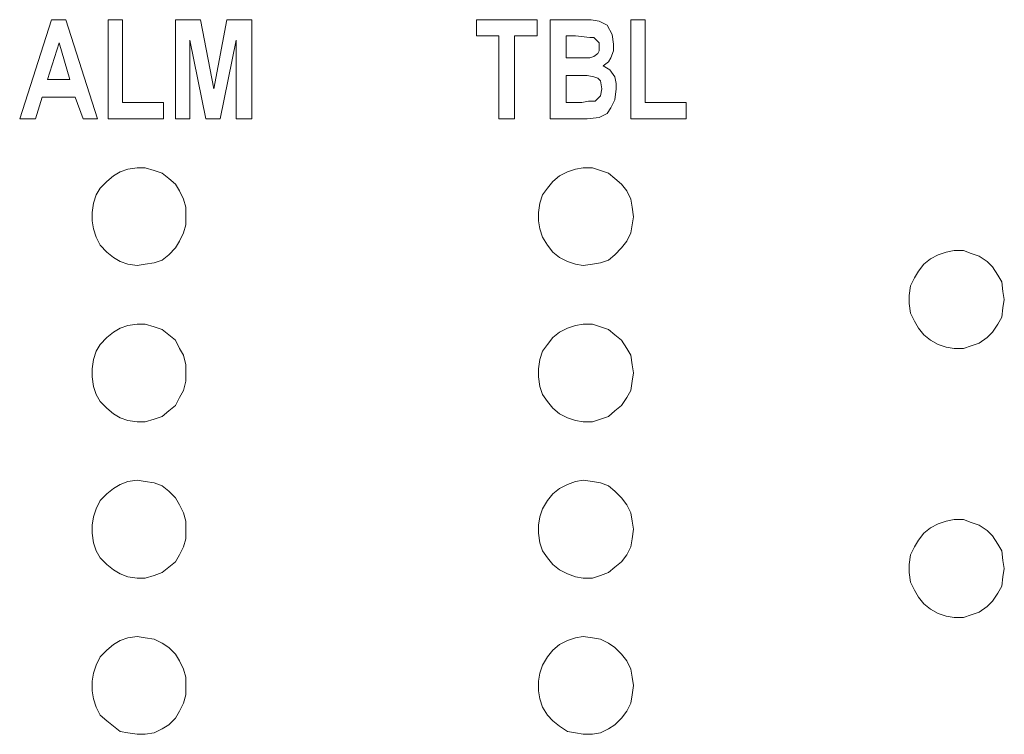
# Model space of a CAD drawing. Units: inches. Extents: x 0.12 to 2.43, y 0.1 to 1.98.
# Drawn here: x 1.7 to 1.77, y 1.04 to 1.09 of the extents above; entities that cross this region are included whole.
import ezdxf

# ---------------------------------------------------------------- set-up
doc = ezdxf.new("R2010")
doc.units = ezdxf.units.IN
doc.header["$MEASUREMENT"] = 0
doc.layers.add('Layer 1', color=7, linetype='Continuous', lineweight=0)

# ---------------------------------------------------------------- blocks, each defined once
blk = doc.blocks.new('Block_1')
at = {"layer": 'Layer 1', "color": 18, "lineweight": 0, "true_color": 0x000000}
for points in [[(1.698404, 1.083133), (1.698404, 1.083133), (1.700711, 1.09036), (1.700711, 1.09036)], [(1.700711, 1.09036), (1.700711, 1.09036), (1.701769, 1.09036), (1.701769, 1.09036)], [(1.701769, 1.09036), (1.701769, 1.09036), (1.704077, 1.083133), (1.704077, 1.083133)], [(1.704846, 1.09036), (1.704846, 1.09036), (1.705904, 1.09036), (1.705904, 1.09036)], [(1.704846, 1.083133), (1.704846, 1.083133), (1.704846, 1.09036), (1.704846, 1.09036)], [(1.705904, 1.09036), (1.705904, 1.09036), (1.705904, 1.084321), (1.705904, 1.084321)], [(1.70975, 1.083133), (1.70975, 1.083133), (1.70975, 1.09036), (1.70975, 1.09036)], [(1.70975, 1.09036), (1.70975, 1.09036), (1.711577, 1.09036), (1.711577, 1.09036)], [(1.711577, 1.09036), (1.711577, 1.09036), (1.712539, 1.085311), (1.712539, 1.085311)], [(1.712539, 1.085311), (1.712539, 1.085311), (1.7135, 1.09036), (1.7135, 1.09036)], [(1.7135, 1.09036), (1.7135, 1.09036), (1.715327, 1.09036), (1.715327, 1.09036)], [(1.715327, 1.09036), (1.715327, 1.09036), (1.715327, 1.083133), (1.715327, 1.083133)], [(1.731674, 1.089172), (1.731674, 1.089172), (1.731674, 1.09036), (1.731674, 1.09036)], [(1.731674, 1.09036), (1.731674, 1.09036), (1.736097, 1.09036), (1.736097, 1.09036)], [(1.736097, 1.09036), (1.736097, 1.09036), (1.736097, 1.089172), (1.736097, 1.089172)], [(1.737059, 1.09036), (1.737059, 1.09036), (1.739463, 1.09036), (1.739463, 1.09036)], [(1.737059, 1.083133), (1.737059, 1.083133), (1.737059, 1.09036), (1.737059, 1.09036)], [(1.742925, 1.083133), (1.742925, 1.083133), (1.742925, 1.09036), (1.742925, 1.09036)], [(1.742925, 1.09036), (1.742925, 1.09036), (1.743982, 1.09036), (1.743982, 1.09036)], [(1.743982, 1.09036), (1.743982, 1.09036), (1.743982, 1.084321), (1.743982, 1.084321)], [(1.733309, 1.089172), (1.733309, 1.089172), (1.731674, 1.089172), (1.731674, 1.089172)], [(1.733309, 1.083133), (1.733309, 1.083133), (1.733309, 1.089172), (1.733309, 1.089172)], [(1.736097, 1.089172), (1.736097, 1.089172), (1.734463, 1.089172), (1.734463, 1.089172)], [(1.734463, 1.089172), (1.734463, 1.089172), (1.734463, 1.083133), (1.734463, 1.083133)], [(1.738886, 1.089172), (1.738886, 1.089172), (1.738213, 1.089172), (1.738213, 1.089172)], [(1.738213, 1.089172), (1.738213, 1.089172), (1.738213, 1.087588), (1.738213, 1.087588)], [(1.701288, 1.088677), (1.701288, 1.088677), (1.700423, 1.086004), (1.700423, 1.086004)], [(1.702058, 1.086004), (1.702058, 1.086004), (1.701288, 1.088677), (1.701288, 1.088677)], [(1.711962, 1.083133), (1.711962, 1.083133), (1.710808, 1.088875), (1.710808, 1.088875)], [(1.710808, 1.088875), (1.710808, 1.088875), (1.710808, 1.083133), (1.710808, 1.083133)], [(1.714173, 1.088875), (1.714173, 1.088875), (1.71302, 1.083133), (1.71302, 1.083133)], [(1.714173, 1.083133), (1.714173, 1.083133), (1.714173, 1.088875), (1.714173, 1.088875)], [(1.738213, 1.087588), (1.738213, 1.087588), (1.738982, 1.087588), (1.738982, 1.087588)], [(1.739174, 1.086301), (1.739174, 1.086301), (1.738213, 1.086301), (1.738213, 1.086301)], [(1.738213, 1.086301), (1.738213, 1.086301), (1.738213, 1.084321), (1.738213, 1.084321)], [(1.700423, 1.086004), (1.700423, 1.086004), (1.702058, 1.086004), (1.702058, 1.086004)], [(1.700038, 1.084717), (1.700038, 1.084717), (1.699557, 1.083133), (1.699557, 1.083133)], [(1.702442, 1.084717), (1.702442, 1.084717), (1.700038, 1.084717), (1.700038, 1.084717)], [(1.703019, 1.083133), (1.703019, 1.083133), (1.702442, 1.084717), (1.702442, 1.084717)], [(1.705904, 1.084321), (1.705904, 1.084321), (1.708885, 1.084321), (1.708885, 1.084321)], [(1.708885, 1.084321), (1.708885, 1.084321), (1.708885, 1.083133), (1.708885, 1.083133)], [(1.738213, 1.084321), (1.738213, 1.084321), (1.739367, 1.084321), (1.739367, 1.084321)], [(1.743982, 1.084321), (1.743982, 1.084321), (1.746963, 1.084321), (1.746963, 1.084321)], [(1.746963, 1.084321), (1.746963, 1.084321), (1.746963, 1.083133), (1.746963, 1.083133)], [(1.699557, 1.083133), (1.699557, 1.083133), (1.698404, 1.083133), (1.698404, 1.083133)], [(1.704077, 1.083133), (1.704077, 1.083133), (1.703019, 1.083133), (1.703019, 1.083133)], [(1.708885, 1.083133), (1.708885, 1.083133), (1.704846, 1.083133), (1.704846, 1.083133)], [(1.710808, 1.083133), (1.710808, 1.083133), (1.70975, 1.083133), (1.70975, 1.083133)], [(1.71302, 1.083133), (1.71302, 1.083133), (1.711962, 1.083133), (1.711962, 1.083133)], [(1.715327, 1.083133), (1.715327, 1.083133), (1.714173, 1.083133), (1.714173, 1.083133)], [(1.734463, 1.083133), (1.734463, 1.083133), (1.733309, 1.083133), (1.733309, 1.083133)], [(1.739078, 1.083133), (1.739078, 1.083133), (1.737059, 1.083133), (1.737059, 1.083133)], [(1.746963, 1.083133), (1.746963, 1.083133), (1.742925, 1.083133), (1.742925, 1.083133)]]:
    blk.add_open_spline(points, degree=3, dxfattribs=at)
for points, knots in [([(1.739463, 1.09036), (1.739463, 1.09036), (1.74004, 1.09036), (1.74004, 1.09036), (1.74004, 1.09036), (1.740617, 1.090261), (1.740617, 1.090261), (1.740617, 1.090261), (1.741194, 1.089964), (1.741194, 1.089964), (1.741194, 1.089964), (1.741578, 1.089271), (1.741578, 1.089271), (1.741578, 1.089271), (1.741675, 1.088578), (1.741675, 1.088578)], [0, 0, 0, 0, 1, 1, 1, 2, 2, 2, 3, 3, 3, 4, 4, 4, 5, 5, 5, 5]), ([(1.740617, 1.08838), (1.740617, 1.08838), (1.740617, 1.088677), (1.740617, 1.088677), (1.740617, 1.088677), (1.740425, 1.088875), (1.740425, 1.088875), (1.740425, 1.088875), (1.740232, 1.089073), (1.740232, 1.089073), (1.740232, 1.089073), (1.739944, 1.089073), (1.739944, 1.089073), (1.739944, 1.089073), (1.738886, 1.089172), (1.738886, 1.089172)], [0, 0, 0, 0, 1, 1, 1, 2, 2, 2, 3, 3, 3, 4, 4, 4, 5, 5, 5, 5]), ([(1.739944, 1.087588), (1.739944, 1.087588), (1.740232, 1.087687), (1.740232, 1.087687), (1.740232, 1.087687), (1.740521, 1.087885), (1.740521, 1.087885), (1.740521, 1.087885), (1.740617, 1.088083), (1.740617, 1.088083), (1.740617, 1.088083), (1.740617, 1.08838), (1.740617, 1.08838)], [0, 0, 0, 0, 1, 1, 1, 2, 2, 2, 3, 3, 3, 4, 4, 4, 4]), ([(1.741675, 1.088578), (1.741675, 1.088578), (1.741675, 1.088083), (1.741675, 1.088083), (1.741675, 1.088083), (1.741482, 1.087588), (1.741482, 1.087588), (1.741482, 1.087588), (1.74129, 1.087291), (1.74129, 1.087291), (1.74129, 1.087291), (1.740905, 1.086994), (1.740905, 1.086994)], [0, 0, 0, 0, 1, 1, 1, 2, 2, 2, 3, 3, 3, 4, 4, 4, 4]), ([(1.738982, 1.087588), (1.738982, 1.087588), (1.739559, 1.087588), (1.739559, 1.087588), (1.739559, 1.087588), (1.739944, 1.087588), (1.739944, 1.087588)], [0, 0, 0, 0, 1, 1, 1, 2, 2, 2, 2]), ([(1.740905, 1.086994), (1.740905, 1.086994), (1.741386, 1.086697), (1.741386, 1.086697), (1.741386, 1.086697), (1.741771, 1.086202), (1.741771, 1.086202), (1.741771, 1.086202), (1.741867, 1.085707), (1.741867, 1.085707), (1.741867, 1.085707), (1.741867, 1.085311), (1.741867, 1.085311)], [0, 0, 0, 0, 1, 1, 1, 2, 2, 2, 3, 3, 3, 4, 4, 4, 4]), ([(1.740809, 1.085311), (1.740809, 1.085311), (1.740713, 1.085905), (1.740713, 1.085905), (1.740713, 1.085905), (1.740521, 1.086103), (1.740521, 1.086103), (1.740521, 1.086103), (1.740232, 1.086202), (1.740232, 1.086202), (1.740232, 1.086202), (1.739751, 1.086301), (1.739751, 1.086301), (1.739751, 1.086301), (1.739174, 1.086301), (1.739174, 1.086301)], [0, 0, 0, 0, 1, 1, 1, 2, 2, 2, 3, 3, 3, 4, 4, 4, 5, 5, 5, 5]), ([(1.739367, 1.084321), (1.739367, 1.084321), (1.739848, 1.08442), (1.739848, 1.08442), (1.739848, 1.08442), (1.740328, 1.08442), (1.740328, 1.08442), (1.740328, 1.08442), (1.740521, 1.084618), (1.740521, 1.084618), (1.740521, 1.084618), (1.740713, 1.084816), (1.740713, 1.084816), (1.740713, 1.084816), (1.740809, 1.085311), (1.740809, 1.085311)], [0, 0, 0, 0, 1, 1, 1, 2, 2, 2, 3, 3, 3, 4, 4, 4, 5, 5, 5, 5]), ([(1.741867, 1.085311), (1.741867, 1.085311), (1.741771, 1.084519), (1.741771, 1.084519), (1.741771, 1.084519), (1.741482, 1.083925), (1.741482, 1.083925), (1.741482, 1.083925), (1.741194, 1.083529), (1.741194, 1.083529), (1.741194, 1.083529), (1.740617, 1.083232), (1.740617, 1.083232)], [0, 0, 0, 0, 1, 1, 1, 2, 2, 2, 3, 3, 3, 4, 4, 4, 4]), ([(1.740617, 1.083232), (1.740617, 1.083232), (1.739751, 1.083133), (1.739751, 1.083133), (1.739751, 1.083133), (1.739078, 1.083133), (1.739078, 1.083133)], [0, 0, 0, 0, 1, 1, 1, 2, 2, 2, 2]), ([(1.710519, 1.076004), (1.710519, 1.076004), (1.710519, 1.076697), (1.710519, 1.076697), (1.710519, 1.076697), (1.710327, 1.077291), (1.710327, 1.077291), (1.710327, 1.077291), (1.710039, 1.077885), (1.710039, 1.077885), (1.710039, 1.077885), (1.70975, 1.07838), (1.70975, 1.07838), (1.70975, 1.07838), (1.709269, 1.078776), (1.709269, 1.078776), (1.709269, 1.078776), (1.708789, 1.079172), (1.708789, 1.079172), (1.708789, 1.079172), (1.708212, 1.07937), (1.708212, 1.07937), (1.708212, 1.07937), (1.707539, 1.079569), (1.707539, 1.079569), (1.707539, 1.079569), (1.706962, 1.079569), (1.706962, 1.079569), (1.706962, 1.079569), (1.706289, 1.079469), (1.706289, 1.079469), (1.706289, 1.079469), (1.705712, 1.079271), (1.705712, 1.079271), (1.705712, 1.079271), (1.705231, 1.078974), (1.705231, 1.078974), (1.705231, 1.078974), (1.70475, 1.078578), (1.70475, 1.078578), (1.70475, 1.078578), (1.704269, 1.078083), (1.704269, 1.078083), (1.704269, 1.078083), (1.703981, 1.077588), (1.703981, 1.077588), (1.703981, 1.077588), (1.703788, 1.076994), (1.703788, 1.076994), (1.703788, 1.076994), (1.703692, 1.076301), (1.703692, 1.076301), (1.703692, 1.076301), (1.703692, 1.075707), (1.703692, 1.075707), (1.703692, 1.075707), (1.703788, 1.075113), (1.703788, 1.075113), (1.703788, 1.075113), (1.703981, 1.074519), (1.703981, 1.074519), (1.703981, 1.074519), (1.704269, 1.073925), (1.704269, 1.073925), (1.704269, 1.073925), (1.70475, 1.07343), (1.70475, 1.07343), (1.70475, 1.07343), (1.705231, 1.073034), (1.705231, 1.073034), (1.705231, 1.073034), (1.705712, 1.072737), (1.705712, 1.072737), (1.705712, 1.072737), (1.706289, 1.072539), (1.706289, 1.072539), (1.706289, 1.072539), (1.706962, 1.07244), (1.706962, 1.07244), (1.706962, 1.07244), (1.707539, 1.072539), (1.707539, 1.072539), (1.707539, 1.072539), (1.708212, 1.072638), (1.708212, 1.072638), (1.708212, 1.072638), (1.708789, 1.072836), (1.708789, 1.072836), (1.708789, 1.072836), (1.709269, 1.073232), (1.709269, 1.073232), (1.709269, 1.073232), (1.70975, 1.073727), (1.70975, 1.073727), (1.70975, 1.073727), (1.710039, 1.074222), (1.710039, 1.074222), (1.710039, 1.074222), (1.710327, 1.074816), (1.710327, 1.074816), (1.710327, 1.074816), (1.710519, 1.07541), (1.710519, 1.07541), (1.710519, 1.07541), (1.710519, 1.076004), (1.710519, 1.076004)], [0, 0, 0, 0, 1, 1, 1, 2, 2, 2, 3, 3, 3, 4, 4, 4, 5, 5, 5, 6, 6, 6, 7, 7, 7, 8, 8, 8, 9, 9, 9, 10, 10, 10, 11, 11, 11, 12, 12, 12, 13, 13, 13, 14, 14, 14, 15, 15, 15, 16, 16, 16, 17, 17, 17, 18, 18, 18, 19, 19, 19, 20, 20, 20, 21, 21, 21, 22, 22, 22, 23, 23, 23, 24, 24, 24, 25, 25, 25, 26, 26, 26, 27, 27, 27, 28, 28, 28, 29, 29, 29, 30, 30, 30, 31, 31, 31, 32, 32, 32, 33, 33, 33, 34, 34, 34, 35, 35, 35, 35]), ([(1.743117, 1.076004), (1.743117, 1.076004), (1.743021, 1.076697), (1.743021, 1.076697), (1.743021, 1.076697), (1.742925, 1.077291), (1.742925, 1.077291), (1.742925, 1.077291), (1.742636, 1.077885), (1.742636, 1.077885), (1.742636, 1.077885), (1.742252, 1.07838), (1.742252, 1.07838), (1.742252, 1.07838), (1.741771, 1.078776), (1.741771, 1.078776), (1.741771, 1.078776), (1.74129, 1.079172), (1.74129, 1.079172), (1.74129, 1.079172), (1.740713, 1.07937), (1.740713, 1.07937), (1.740713, 1.07937), (1.740136, 1.079569), (1.740136, 1.079569), (1.740136, 1.079569), (1.739463, 1.079569), (1.739463, 1.079569), (1.739463, 1.079569), (1.738886, 1.079469), (1.738886, 1.079469), (1.738886, 1.079469), (1.738309, 1.079271), (1.738309, 1.079271), (1.738309, 1.079271), (1.737732, 1.078974), (1.737732, 1.078974), (1.737732, 1.078974), (1.737251, 1.078578), (1.737251, 1.078578), (1.737251, 1.078578), (1.736867, 1.078083), (1.736867, 1.078083), (1.736867, 1.078083), (1.736482, 1.077588), (1.736482, 1.077588), (1.736482, 1.077588), (1.73629, 1.076994), (1.73629, 1.076994), (1.73629, 1.076994), (1.736194, 1.076301), (1.736194, 1.076301), (1.736194, 1.076301), (1.736194, 1.075707), (1.736194, 1.075707), (1.736194, 1.075707), (1.73629, 1.075113), (1.73629, 1.075113), (1.73629, 1.075113), (1.736482, 1.074519), (1.736482, 1.074519), (1.736482, 1.074519), (1.736867, 1.073925), (1.736867, 1.073925), (1.736867, 1.073925), (1.737251, 1.07343), (1.737251, 1.07343), (1.737251, 1.07343), (1.737732, 1.073034), (1.737732, 1.073034), (1.737732, 1.073034), (1.738309, 1.072737), (1.738309, 1.072737), (1.738309, 1.072737), (1.738886, 1.072539), (1.738886, 1.072539), (1.738886, 1.072539), (1.739463, 1.07244), (1.739463, 1.07244), (1.739463, 1.07244), (1.740136, 1.072539), (1.740136, 1.072539), (1.740136, 1.072539), (1.740713, 1.072638), (1.740713, 1.072638), (1.740713, 1.072638), (1.74129, 1.072836), (1.74129, 1.072836), (1.74129, 1.072836), (1.741771, 1.073232), (1.741771, 1.073232), (1.741771, 1.073232), (1.742252, 1.073727), (1.742252, 1.073727), (1.742252, 1.073727), (1.742636, 1.074222), (1.742636, 1.074222), (1.742636, 1.074222), (1.742925, 1.074816), (1.742925, 1.074816), (1.742925, 1.074816), (1.743021, 1.07541), (1.743021, 1.07541), (1.743021, 1.07541), (1.743117, 1.076004), (1.743117, 1.076004)], [0, 0, 0, 0, 1, 1, 1, 2, 2, 2, 3, 3, 3, 4, 4, 4, 5, 5, 5, 6, 6, 6, 7, 7, 7, 8, 8, 8, 9, 9, 9, 10, 10, 10, 11, 11, 11, 12, 12, 12, 13, 13, 13, 14, 14, 14, 15, 15, 15, 16, 16, 16, 17, 17, 17, 18, 18, 18, 19, 19, 19, 20, 20, 20, 21, 21, 21, 22, 22, 22, 23, 23, 23, 24, 24, 24, 25, 25, 25, 26, 26, 26, 27, 27, 27, 28, 28, 28, 29, 29, 29, 30, 30, 30, 31, 31, 31, 32, 32, 32, 33, 33, 33, 34, 34, 34, 35, 35, 35, 35]), ([(1.770137, 1.069965), (1.770137, 1.069965), (1.770041, 1.070559), (1.770041, 1.070559), (1.770041, 1.070559), (1.769945, 1.071252), (1.769945, 1.071252), (1.769945, 1.071252), (1.769656, 1.071747), (1.769656, 1.071747), (1.769656, 1.071747), (1.769272, 1.072341), (1.769272, 1.072341), (1.769272, 1.072341), (1.768887, 1.072737), (1.768887, 1.072737), (1.768887, 1.072737), (1.76831, 1.073133), (1.76831, 1.073133), (1.76831, 1.073133), (1.767733, 1.073331), (1.767733, 1.073331), (1.767733, 1.073331), (1.767156, 1.073529), (1.767156, 1.073529), (1.767156, 1.073529), (1.766483, 1.073529), (1.766483, 1.073529), (1.766483, 1.073529), (1.765906, 1.07343), (1.765906, 1.07343), (1.765906, 1.07343), (1.765329, 1.073232), (1.765329, 1.073232), (1.765329, 1.073232), (1.764752, 1.072935), (1.764752, 1.072935), (1.764752, 1.072935), (1.764272, 1.072539), (1.764272, 1.072539), (1.764272, 1.072539), (1.763887, 1.072044), (1.763887, 1.072044), (1.763887, 1.072044), (1.763599, 1.071549), (1.763599, 1.071549), (1.763599, 1.071549), (1.76331, 1.070955), (1.76331, 1.070955), (1.76331, 1.070955), (1.763214, 1.070262), (1.763214, 1.070262), (1.763214, 1.070262), (1.763214, 1.069668), (1.763214, 1.069668), (1.763214, 1.069668), (1.76331, 1.068975), (1.76331, 1.068975), (1.76331, 1.068975), (1.763599, 1.068381), (1.763599, 1.068381), (1.763599, 1.068381), (1.763887, 1.067886), (1.763887, 1.067886), (1.763887, 1.067886), (1.764272, 1.067391), (1.764272, 1.067391), (1.764272, 1.067391), (1.764752, 1.066995), (1.764752, 1.066995), (1.764752, 1.066995), (1.765329, 1.066698), (1.765329, 1.066698), (1.765329, 1.066698), (1.765906, 1.0665), (1.765906, 1.0665), (1.765906, 1.0665), (1.766483, 1.066401), (1.766483, 1.066401), (1.766483, 1.066401), (1.767156, 1.066401), (1.767156, 1.066401), (1.767156, 1.066401), (1.767733, 1.066599), (1.767733, 1.066599), (1.767733, 1.066599), (1.76831, 1.066797), (1.76831, 1.066797), (1.76831, 1.066797), (1.768887, 1.067193), (1.768887, 1.067193), (1.768887, 1.067193), (1.769272, 1.067589), (1.769272, 1.067589), (1.769272, 1.067589), (1.769656, 1.068183), (1.769656, 1.068183), (1.769656, 1.068183), (1.769945, 1.068678), (1.769945, 1.068678), (1.769945, 1.068678), (1.770041, 1.069371), (1.770041, 1.069371), (1.770041, 1.069371), (1.770137, 1.069965), (1.770137, 1.069965)], [0, 0, 0, 0, 1, 1, 1, 2, 2, 2, 3, 3, 3, 4, 4, 4, 5, 5, 5, 6, 6, 6, 7, 7, 7, 8, 8, 8, 9, 9, 9, 10, 10, 10, 11, 11, 11, 12, 12, 12, 13, 13, 13, 14, 14, 14, 15, 15, 15, 16, 16, 16, 17, 17, 17, 18, 18, 18, 19, 19, 19, 20, 20, 20, 21, 21, 21, 22, 22, 22, 23, 23, 23, 24, 24, 24, 25, 25, 25, 26, 26, 26, 27, 27, 27, 28, 28, 28, 29, 29, 29, 30, 30, 30, 31, 31, 31, 32, 32, 32, 33, 33, 33, 34, 34, 34, 35, 35, 35, 35]), ([(1.710519, 1.064619), (1.710519, 1.064619), (1.710519, 1.065213), (1.710519, 1.065213), (1.710519, 1.065213), (1.710327, 1.065906), (1.710327, 1.065906), (1.710327, 1.065906), (1.710039, 1.066401), (1.710039, 1.066401), (1.710039, 1.066401), (1.70975, 1.066995), (1.70975, 1.066995), (1.70975, 1.066995), (1.709269, 1.067391), (1.709269, 1.067391), (1.709269, 1.067391), (1.708789, 1.067787), (1.708789, 1.067787), (1.708789, 1.067787), (1.708212, 1.067985), (1.708212, 1.067985), (1.708212, 1.067985), (1.707539, 1.068183), (1.707539, 1.068183), (1.707539, 1.068183), (1.706962, 1.068183), (1.706962, 1.068183), (1.706962, 1.068183), (1.706289, 1.068084), (1.706289, 1.068084), (1.706289, 1.068084), (1.705712, 1.067886), (1.705712, 1.067886), (1.705712, 1.067886), (1.705231, 1.067589), (1.705231, 1.067589), (1.705231, 1.067589), (1.70475, 1.067193), (1.70475, 1.067193), (1.70475, 1.067193), (1.704269, 1.066698), (1.704269, 1.066698), (1.704269, 1.066698), (1.703981, 1.066203), (1.703981, 1.066203), (1.703981, 1.066203), (1.703788, 1.065609), (1.703788, 1.065609), (1.703788, 1.065609), (1.703692, 1.064916), (1.703692, 1.064916), (1.703692, 1.064916), (1.703692, 1.064322), (1.703692, 1.064322), (1.703692, 1.064322), (1.703788, 1.063629), (1.703788, 1.063629), (1.703788, 1.063629), (1.703981, 1.063035), (1.703981, 1.063035), (1.703981, 1.063035), (1.704269, 1.06254), (1.704269, 1.06254), (1.704269, 1.06254), (1.70475, 1.062045), (1.70475, 1.062045), (1.70475, 1.062045), (1.705231, 1.061649), (1.705231, 1.061649), (1.705231, 1.061649), (1.705712, 1.061352), (1.705712, 1.061352), (1.705712, 1.061352), (1.706289, 1.061154), (1.706289, 1.061154), (1.706289, 1.061154), (1.706962, 1.061055), (1.706962, 1.061055), (1.706962, 1.061055), (1.707539, 1.061055), (1.707539, 1.061055), (1.707539, 1.061055), (1.708212, 1.061253), (1.708212, 1.061253), (1.708212, 1.061253), (1.708789, 1.061451), (1.708789, 1.061451), (1.708789, 1.061451), (1.709269, 1.061847), (1.709269, 1.061847), (1.709269, 1.061847), (1.70975, 1.062243), (1.70975, 1.062243), (1.70975, 1.062243), (1.710039, 1.062837), (1.710039, 1.062837), (1.710039, 1.062837), (1.710327, 1.063332), (1.710327, 1.063332), (1.710327, 1.063332), (1.710519, 1.064025), (1.710519, 1.064025), (1.710519, 1.064025), (1.710519, 1.064619), (1.710519, 1.064619)], [0, 0, 0, 0, 1, 1, 1, 2, 2, 2, 3, 3, 3, 4, 4, 4, 5, 5, 5, 6, 6, 6, 7, 7, 7, 8, 8, 8, 9, 9, 9, 10, 10, 10, 11, 11, 11, 12, 12, 12, 13, 13, 13, 14, 14, 14, 15, 15, 15, 16, 16, 16, 17, 17, 17, 18, 18, 18, 19, 19, 19, 20, 20, 20, 21, 21, 21, 22, 22, 22, 23, 23, 23, 24, 24, 24, 25, 25, 25, 26, 26, 26, 27, 27, 27, 28, 28, 28, 29, 29, 29, 30, 30, 30, 31, 31, 31, 32, 32, 32, 33, 33, 33, 34, 34, 34, 35, 35, 35, 35]), ([(1.743117, 1.064619), (1.743117, 1.064619), (1.743021, 1.065213), (1.743021, 1.065213), (1.743021, 1.065213), (1.742925, 1.065906), (1.742925, 1.065906), (1.742925, 1.065906), (1.742636, 1.066401), (1.742636, 1.066401), (1.742636, 1.066401), (1.742252, 1.066995), (1.742252, 1.066995), (1.742252, 1.066995), (1.741771, 1.067391), (1.741771, 1.067391), (1.741771, 1.067391), (1.74129, 1.067787), (1.74129, 1.067787), (1.74129, 1.067787), (1.740713, 1.067985), (1.740713, 1.067985), (1.740713, 1.067985), (1.740136, 1.068183), (1.740136, 1.068183), (1.740136, 1.068183), (1.739463, 1.068183), (1.739463, 1.068183), (1.739463, 1.068183), (1.738886, 1.068084), (1.738886, 1.068084), (1.738886, 1.068084), (1.738309, 1.067886), (1.738309, 1.067886), (1.738309, 1.067886), (1.737732, 1.067589), (1.737732, 1.067589), (1.737732, 1.067589), (1.737251, 1.067193), (1.737251, 1.067193), (1.737251, 1.067193), (1.736867, 1.066698), (1.736867, 1.066698), (1.736867, 1.066698), (1.736482, 1.066203), (1.736482, 1.066203), (1.736482, 1.066203), (1.73629, 1.065609), (1.73629, 1.065609), (1.73629, 1.065609), (1.736194, 1.064916), (1.736194, 1.064916), (1.736194, 1.064916), (1.736194, 1.064322), (1.736194, 1.064322), (1.736194, 1.064322), (1.73629, 1.063629), (1.73629, 1.063629), (1.73629, 1.063629), (1.736482, 1.063035), (1.736482, 1.063035), (1.736482, 1.063035), (1.736867, 1.06254), (1.736867, 1.06254), (1.736867, 1.06254), (1.737251, 1.062045), (1.737251, 1.062045), (1.737251, 1.062045), (1.737732, 1.061649), (1.737732, 1.061649), (1.737732, 1.061649), (1.738309, 1.061352), (1.738309, 1.061352), (1.738309, 1.061352), (1.738886, 1.061154), (1.738886, 1.061154), (1.738886, 1.061154), (1.739463, 1.061055), (1.739463, 1.061055), (1.739463, 1.061055), (1.740136, 1.061055), (1.740136, 1.061055), (1.740136, 1.061055), (1.740713, 1.061253), (1.740713, 1.061253), (1.740713, 1.061253), (1.74129, 1.061451), (1.74129, 1.061451), (1.74129, 1.061451), (1.741771, 1.061847), (1.741771, 1.061847), (1.741771, 1.061847), (1.742252, 1.062243), (1.742252, 1.062243), (1.742252, 1.062243), (1.742636, 1.062837), (1.742636, 1.062837), (1.742636, 1.062837), (1.742925, 1.063332), (1.742925, 1.063332), (1.742925, 1.063332), (1.743021, 1.064025), (1.743021, 1.064025), (1.743021, 1.064025), (1.743117, 1.064619), (1.743117, 1.064619)], [0, 0, 0, 0, 1, 1, 1, 2, 2, 2, 3, 3, 3, 4, 4, 4, 5, 5, 5, 6, 6, 6, 7, 7, 7, 8, 8, 8, 9, 9, 9, 10, 10, 10, 11, 11, 11, 12, 12, 12, 13, 13, 13, 14, 14, 14, 15, 15, 15, 16, 16, 16, 17, 17, 17, 18, 18, 18, 19, 19, 19, 20, 20, 20, 21, 21, 21, 22, 22, 22, 23, 23, 23, 24, 24, 24, 25, 25, 25, 26, 26, 26, 27, 27, 27, 28, 28, 28, 29, 29, 29, 30, 30, 30, 31, 31, 31, 32, 32, 32, 33, 33, 33, 34, 34, 34, 35, 35, 35, 35]), ([(1.710519, 1.053233), (1.710519, 1.053233), (1.710519, 1.053827), (1.710519, 1.053827), (1.710519, 1.053827), (1.710327, 1.054421), (1.710327, 1.054421), (1.710327, 1.054421), (1.710039, 1.055015), (1.710039, 1.055015), (1.710039, 1.055015), (1.70975, 1.05551), (1.70975, 1.05551), (1.70975, 1.05551), (1.709269, 1.056005), (1.709269, 1.056005), (1.709269, 1.056005), (1.708789, 1.056401), (1.708789, 1.056401), (1.708789, 1.056401), (1.708212, 1.056599), (1.708212, 1.056599), (1.708212, 1.056599), (1.707539, 1.056698), (1.707539, 1.056698), (1.707539, 1.056698), (1.706962, 1.056797), (1.706962, 1.056797), (1.706962, 1.056797), (1.706289, 1.056698), (1.706289, 1.056698), (1.706289, 1.056698), (1.705712, 1.0565), (1.705712, 1.0565), (1.705712, 1.0565), (1.705231, 1.056203), (1.705231, 1.056203), (1.705231, 1.056203), (1.70475, 1.055807), (1.70475, 1.055807), (1.70475, 1.055807), (1.704269, 1.055312), (1.704269, 1.055312), (1.704269, 1.055312), (1.703981, 1.054718), (1.703981, 1.054718), (1.703981, 1.054718), (1.703788, 1.054124), (1.703788, 1.054124), (1.703788, 1.054124), (1.703692, 1.05353), (1.703692, 1.05353), (1.703692, 1.05353), (1.703692, 1.052936), (1.703692, 1.052936), (1.703692, 1.052936), (1.703788, 1.052243), (1.703788, 1.052243), (1.703788, 1.052243), (1.703981, 1.051649), (1.703981, 1.051649), (1.703981, 1.051649), (1.704269, 1.051154), (1.704269, 1.051154), (1.704269, 1.051154), (1.70475, 1.050659), (1.70475, 1.050659), (1.70475, 1.050659), (1.705231, 1.050263), (1.705231, 1.050263), (1.705231, 1.050263), (1.705712, 1.049966), (1.705712, 1.049966), (1.705712, 1.049966), (1.706289, 1.049768), (1.706289, 1.049768), (1.706289, 1.049768), (1.706962, 1.049669), (1.706962, 1.049669), (1.706962, 1.049669), (1.707539, 1.049669), (1.707539, 1.049669), (1.707539, 1.049669), (1.708212, 1.049867), (1.708212, 1.049867), (1.708212, 1.049867), (1.708789, 1.050065), (1.708789, 1.050065), (1.708789, 1.050065), (1.709269, 1.050461), (1.709269, 1.050461), (1.709269, 1.050461), (1.70975, 1.050857), (1.70975, 1.050857), (1.70975, 1.050857), (1.710039, 1.051352), (1.710039, 1.051352), (1.710039, 1.051352), (1.710327, 1.051946), (1.710327, 1.051946), (1.710327, 1.051946), (1.710519, 1.05254), (1.710519, 1.05254), (1.710519, 1.05254), (1.710519, 1.053233), (1.710519, 1.053233)], [0, 0, 0, 0, 1, 1, 1, 2, 2, 2, 3, 3, 3, 4, 4, 4, 5, 5, 5, 6, 6, 6, 7, 7, 7, 8, 8, 8, 9, 9, 9, 10, 10, 10, 11, 11, 11, 12, 12, 12, 13, 13, 13, 14, 14, 14, 15, 15, 15, 16, 16, 16, 17, 17, 17, 18, 18, 18, 19, 19, 19, 20, 20, 20, 21, 21, 21, 22, 22, 22, 23, 23, 23, 24, 24, 24, 25, 25, 25, 26, 26, 26, 27, 27, 27, 28, 28, 28, 29, 29, 29, 30, 30, 30, 31, 31, 31, 32, 32, 32, 33, 33, 33, 34, 34, 34, 35, 35, 35, 35]), ([(1.743117, 1.053233), (1.743117, 1.053233), (1.743021, 1.053827), (1.743021, 1.053827), (1.743021, 1.053827), (1.742925, 1.054421), (1.742925, 1.054421), (1.742925, 1.054421), (1.742636, 1.055015), (1.742636, 1.055015), (1.742636, 1.055015), (1.742252, 1.05551), (1.742252, 1.05551), (1.742252, 1.05551), (1.741771, 1.056005), (1.741771, 1.056005), (1.741771, 1.056005), (1.74129, 1.056401), (1.74129, 1.056401), (1.74129, 1.056401), (1.740713, 1.056599), (1.740713, 1.056599), (1.740713, 1.056599), (1.740136, 1.056698), (1.740136, 1.056698), (1.740136, 1.056698), (1.739463, 1.056797), (1.739463, 1.056797), (1.739463, 1.056797), (1.738886, 1.056698), (1.738886, 1.056698), (1.738886, 1.056698), (1.738309, 1.0565), (1.738309, 1.0565), (1.738309, 1.0565), (1.737732, 1.056203), (1.737732, 1.056203), (1.737732, 1.056203), (1.737251, 1.055807), (1.737251, 1.055807), (1.737251, 1.055807), (1.736867, 1.055312), (1.736867, 1.055312), (1.736867, 1.055312), (1.736482, 1.054718), (1.736482, 1.054718), (1.736482, 1.054718), (1.73629, 1.054124), (1.73629, 1.054124), (1.73629, 1.054124), (1.736194, 1.05353), (1.736194, 1.05353), (1.736194, 1.05353), (1.736194, 1.052936), (1.736194, 1.052936), (1.736194, 1.052936), (1.73629, 1.052243), (1.73629, 1.052243), (1.73629, 1.052243), (1.736482, 1.051649), (1.736482, 1.051649), (1.736482, 1.051649), (1.736867, 1.051154), (1.736867, 1.051154), (1.736867, 1.051154), (1.737251, 1.050659), (1.737251, 1.050659), (1.737251, 1.050659), (1.737732, 1.050263), (1.737732, 1.050263), (1.737732, 1.050263), (1.738309, 1.049966), (1.738309, 1.049966), (1.738309, 1.049966), (1.738886, 1.049768), (1.738886, 1.049768), (1.738886, 1.049768), (1.739463, 1.049669), (1.739463, 1.049669), (1.739463, 1.049669), (1.740136, 1.049669), (1.740136, 1.049669), (1.740136, 1.049669), (1.740713, 1.049867), (1.740713, 1.049867), (1.740713, 1.049867), (1.74129, 1.050065), (1.74129, 1.050065), (1.74129, 1.050065), (1.741771, 1.050461), (1.741771, 1.050461), (1.741771, 1.050461), (1.742252, 1.050857), (1.742252, 1.050857), (1.742252, 1.050857), (1.742636, 1.051352), (1.742636, 1.051352), (1.742636, 1.051352), (1.742925, 1.051946), (1.742925, 1.051946), (1.742925, 1.051946), (1.743021, 1.05254), (1.743021, 1.05254), (1.743021, 1.05254), (1.743117, 1.053233), (1.743117, 1.053233)], [0, 0, 0, 0, 1, 1, 1, 2, 2, 2, 3, 3, 3, 4, 4, 4, 5, 5, 5, 6, 6, 6, 7, 7, 7, 8, 8, 8, 9, 9, 9, 10, 10, 10, 11, 11, 11, 12, 12, 12, 13, 13, 13, 14, 14, 14, 15, 15, 15, 16, 16, 16, 17, 17, 17, 18, 18, 18, 19, 19, 19, 20, 20, 20, 21, 21, 21, 22, 22, 22, 23, 23, 23, 24, 24, 24, 25, 25, 25, 26, 26, 26, 27, 27, 27, 28, 28, 28, 29, 29, 29, 30, 30, 30, 31, 31, 31, 32, 32, 32, 33, 33, 33, 34, 34, 34, 35, 35, 35, 35]), ([(1.770137, 1.050362), (1.770137, 1.050362), (1.770041, 1.050956), (1.770041, 1.050956), (1.770041, 1.050956), (1.769945, 1.051649), (1.769945, 1.051649), (1.769945, 1.051649), (1.769656, 1.052144), (1.769656, 1.052144), (1.769656, 1.052144), (1.769272, 1.052738), (1.769272, 1.052738), (1.769272, 1.052738), (1.768887, 1.053134), (1.768887, 1.053134), (1.768887, 1.053134), (1.76831, 1.05353), (1.76831, 1.05353), (1.76831, 1.05353), (1.767733, 1.053728), (1.767733, 1.053728), (1.767733, 1.053728), (1.767156, 1.053926), (1.767156, 1.053926), (1.767156, 1.053926), (1.766483, 1.053926), (1.766483, 1.053926), (1.766483, 1.053926), (1.765906, 1.053827), (1.765906, 1.053827), (1.765906, 1.053827), (1.765329, 1.053629), (1.765329, 1.053629), (1.765329, 1.053629), (1.764752, 1.053332), (1.764752, 1.053332), (1.764752, 1.053332), (1.764272, 1.052936), (1.764272, 1.052936), (1.764272, 1.052936), (1.763887, 1.052441), (1.763887, 1.052441), (1.763887, 1.052441), (1.763599, 1.051946), (1.763599, 1.051946), (1.763599, 1.051946), (1.76331, 1.051352), (1.76331, 1.051352), (1.76331, 1.051352), (1.763214, 1.050659), (1.763214, 1.050659), (1.763214, 1.050659), (1.763214, 1.050065), (1.763214, 1.050065), (1.763214, 1.050065), (1.76331, 1.049372), (1.76331, 1.049372), (1.76331, 1.049372), (1.763599, 1.048778), (1.763599, 1.048778), (1.763599, 1.048778), (1.763887, 1.048283), (1.763887, 1.048283), (1.763887, 1.048283), (1.764272, 1.047788), (1.764272, 1.047788), (1.764272, 1.047788), (1.764752, 1.047392), (1.764752, 1.047392), (1.764752, 1.047392), (1.765329, 1.047095), (1.765329, 1.047095), (1.765329, 1.047095), (1.765906, 1.046897), (1.765906, 1.046897), (1.765906, 1.046897), (1.766483, 1.046798), (1.766483, 1.046798), (1.766483, 1.046798), (1.767156, 1.046798), (1.767156, 1.046798), (1.767156, 1.046798), (1.767733, 1.046996), (1.767733, 1.046996), (1.767733, 1.046996), (1.76831, 1.047194), (1.76831, 1.047194), (1.76831, 1.047194), (1.768887, 1.04759), (1.768887, 1.04759), (1.768887, 1.04759), (1.769272, 1.047986), (1.769272, 1.047986), (1.769272, 1.047986), (1.769656, 1.04858), (1.769656, 1.04858), (1.769656, 1.04858), (1.769945, 1.049075), (1.769945, 1.049075), (1.769945, 1.049075), (1.770041, 1.049768), (1.770041, 1.049768), (1.770041, 1.049768), (1.770137, 1.050362), (1.770137, 1.050362)], [0, 0, 0, 0, 1, 1, 1, 2, 2, 2, 3, 3, 3, 4, 4, 4, 5, 5, 5, 6, 6, 6, 7, 7, 7, 8, 8, 8, 9, 9, 9, 10, 10, 10, 11, 11, 11, 12, 12, 12, 13, 13, 13, 14, 14, 14, 15, 15, 15, 16, 16, 16, 17, 17, 17, 18, 18, 18, 19, 19, 19, 20, 20, 20, 21, 21, 21, 22, 22, 22, 23, 23, 23, 24, 24, 24, 25, 25, 25, 26, 26, 26, 27, 27, 27, 28, 28, 28, 29, 29, 29, 30, 30, 30, 31, 31, 31, 32, 32, 32, 33, 33, 33, 34, 34, 34, 35, 35, 35, 35]), ([(1.710519, 1.041848), (1.710519, 1.041848), (1.710519, 1.042442), (1.710519, 1.042442), (1.710519, 1.042442), (1.710327, 1.043036), (1.710327, 1.043036), (1.710327, 1.043036), (1.710039, 1.04363), (1.710039, 1.04363), (1.710039, 1.04363), (1.70975, 1.044125), (1.70975, 1.044125), (1.70975, 1.044125), (1.709269, 1.04462), (1.709269, 1.04462), (1.709269, 1.04462), (1.708789, 1.044917), (1.708789, 1.044917), (1.708789, 1.044917), (1.708212, 1.045214), (1.708212, 1.045214), (1.708212, 1.045214), (1.707539, 1.045313), (1.707539, 1.045313), (1.707539, 1.045313), (1.706962, 1.045412), (1.706962, 1.045412), (1.706962, 1.045412), (1.706289, 1.045313), (1.706289, 1.045313), (1.706289, 1.045313), (1.705712, 1.045115), (1.705712, 1.045115), (1.705712, 1.045115), (1.705231, 1.044818), (1.705231, 1.044818), (1.705231, 1.044818), (1.70475, 1.044422), (1.70475, 1.044422), (1.70475, 1.044422), (1.704269, 1.043927), (1.704269, 1.043927), (1.704269, 1.043927), (1.703981, 1.043333), (1.703981, 1.043333), (1.703981, 1.043333), (1.703788, 1.042739), (1.703788, 1.042739), (1.703788, 1.042739), (1.703692, 1.042145), (1.703692, 1.042145), (1.703692, 1.042145), (1.703692, 1.041452), (1.703692, 1.041452), (1.703692, 1.041452), (1.703788, 1.040858), (1.703788, 1.040858), (1.703788, 1.040858), (1.703981, 1.040264), (1.703981, 1.040264), (1.703981, 1.040264), (1.704269, 1.039669), (1.704269, 1.039669), (1.704269, 1.039669), (1.70475, 1.039273), (1.70475, 1.039273), (1.70475, 1.039273), (1.705231, 1.038877), (1.705231, 1.038877), (1.705231, 1.038877), (1.705712, 1.038481), (1.705712, 1.038481), (1.705712, 1.038481), (1.706289, 1.038382), (1.706289, 1.038382), (1.706289, 1.038382), (1.706962, 1.038283), (1.706962, 1.038283), (1.706962, 1.038283), (1.707539, 1.038283), (1.707539, 1.038283), (1.707539, 1.038283), (1.708212, 1.038382), (1.708212, 1.038382), (1.708212, 1.038382), (1.708789, 1.038679), (1.708789, 1.038679), (1.708789, 1.038679), (1.709269, 1.038976), (1.709269, 1.038976), (1.709269, 1.038976), (1.70975, 1.039471), (1.70975, 1.039471), (1.70975, 1.039471), (1.710039, 1.039966), (1.710039, 1.039966), (1.710039, 1.039966), (1.710327, 1.040561), (1.710327, 1.040561), (1.710327, 1.040561), (1.710519, 1.041155), (1.710519, 1.041155), (1.710519, 1.041155), (1.710519, 1.041848), (1.710519, 1.041848)], [0, 0, 0, 0, 1, 1, 1, 2, 2, 2, 3, 3, 3, 4, 4, 4, 5, 5, 5, 6, 6, 6, 7, 7, 7, 8, 8, 8, 9, 9, 9, 10, 10, 10, 11, 11, 11, 12, 12, 12, 13, 13, 13, 14, 14, 14, 15, 15, 15, 16, 16, 16, 17, 17, 17, 18, 18, 18, 19, 19, 19, 20, 20, 20, 21, 21, 21, 22, 22, 22, 23, 23, 23, 24, 24, 24, 25, 25, 25, 26, 26, 26, 27, 27, 27, 28, 28, 28, 29, 29, 29, 30, 30, 30, 31, 31, 31, 32, 32, 32, 33, 33, 33, 34, 34, 34, 35, 35, 35, 35]), ([(1.743117, 1.041848), (1.743117, 1.041848), (1.743021, 1.042442), (1.743021, 1.042442), (1.743021, 1.042442), (1.742925, 1.043036), (1.742925, 1.043036), (1.742925, 1.043036), (1.742636, 1.04363), (1.742636, 1.04363), (1.742636, 1.04363), (1.742252, 1.044125), (1.742252, 1.044125), (1.742252, 1.044125), (1.741771, 1.04462), (1.741771, 1.04462), (1.741771, 1.04462), (1.74129, 1.044917), (1.74129, 1.044917), (1.74129, 1.044917), (1.740713, 1.045214), (1.740713, 1.045214), (1.740713, 1.045214), (1.740136, 1.045313), (1.740136, 1.045313), (1.740136, 1.045313), (1.739463, 1.045412), (1.739463, 1.045412), (1.739463, 1.045412), (1.738886, 1.045313), (1.738886, 1.045313), (1.738886, 1.045313), (1.738309, 1.045115), (1.738309, 1.045115), (1.738309, 1.045115), (1.737732, 1.044818), (1.737732, 1.044818), (1.737732, 1.044818), (1.737251, 1.044422), (1.737251, 1.044422), (1.737251, 1.044422), (1.736867, 1.043927), (1.736867, 1.043927), (1.736867, 1.043927), (1.736482, 1.043333), (1.736482, 1.043333), (1.736482, 1.043333), (1.73629, 1.042739), (1.73629, 1.042739), (1.73629, 1.042739), (1.736194, 1.042145), (1.736194, 1.042145), (1.736194, 1.042145), (1.736194, 1.041452), (1.736194, 1.041452), (1.736194, 1.041452), (1.73629, 1.040858), (1.73629, 1.040858), (1.73629, 1.040858), (1.736482, 1.040264), (1.736482, 1.040264), (1.736482, 1.040264), (1.736867, 1.039669), (1.736867, 1.039669), (1.736867, 1.039669), (1.737251, 1.039273), (1.737251, 1.039273), (1.737251, 1.039273), (1.737732, 1.038877), (1.737732, 1.038877), (1.737732, 1.038877), (1.738309, 1.038481), (1.738309, 1.038481), (1.738309, 1.038481), (1.738886, 1.038382), (1.738886, 1.038382), (1.738886, 1.038382), (1.739463, 1.038283), (1.739463, 1.038283), (1.739463, 1.038283), (1.740136, 1.038283), (1.740136, 1.038283), (1.740136, 1.038283), (1.740713, 1.038382), (1.740713, 1.038382), (1.740713, 1.038382), (1.74129, 1.038679), (1.74129, 1.038679), (1.74129, 1.038679), (1.741771, 1.038976), (1.741771, 1.038976), (1.741771, 1.038976), (1.742252, 1.039471), (1.742252, 1.039471), (1.742252, 1.039471), (1.742636, 1.039966), (1.742636, 1.039966), (1.742636, 1.039966), (1.742925, 1.040561), (1.742925, 1.040561), (1.742925, 1.040561), (1.743021, 1.041155), (1.743021, 1.041155), (1.743021, 1.041155), (1.743117, 1.041848), (1.743117, 1.041848)], [0, 0, 0, 0, 1, 1, 1, 2, 2, 2, 3, 3, 3, 4, 4, 4, 5, 5, 5, 6, 6, 6, 7, 7, 7, 8, 8, 8, 9, 9, 9, 10, 10, 10, 11, 11, 11, 12, 12, 12, 13, 13, 13, 14, 14, 14, 15, 15, 15, 16, 16, 16, 17, 17, 17, 18, 18, 18, 19, 19, 19, 20, 20, 20, 21, 21, 21, 22, 22, 22, 23, 23, 23, 24, 24, 24, 25, 25, 25, 26, 26, 26, 27, 27, 27, 28, 28, 28, 29, 29, 29, 30, 30, 30, 31, 31, 31, 32, 32, 32, 33, 33, 33, 34, 34, 34, 35, 35, 35, 35])]:
    blk.add_open_spline(points, degree=3, knots=knots, dxfattribs=at)
blk = doc.blocks.new('Block_0')
at = {"layer": 'Layer 1'}
blk.add_blockref('Block_1', (0, 0), dxfattribs=at)

msp = doc.modelspace()

# ---------------------------------------------------------------- block references
at = {"layer": 'Layer 1'}
msp.add_blockref('Block_0', (0, 0), dxfattribs=at)

doc.saveas('drawing.dxf')
